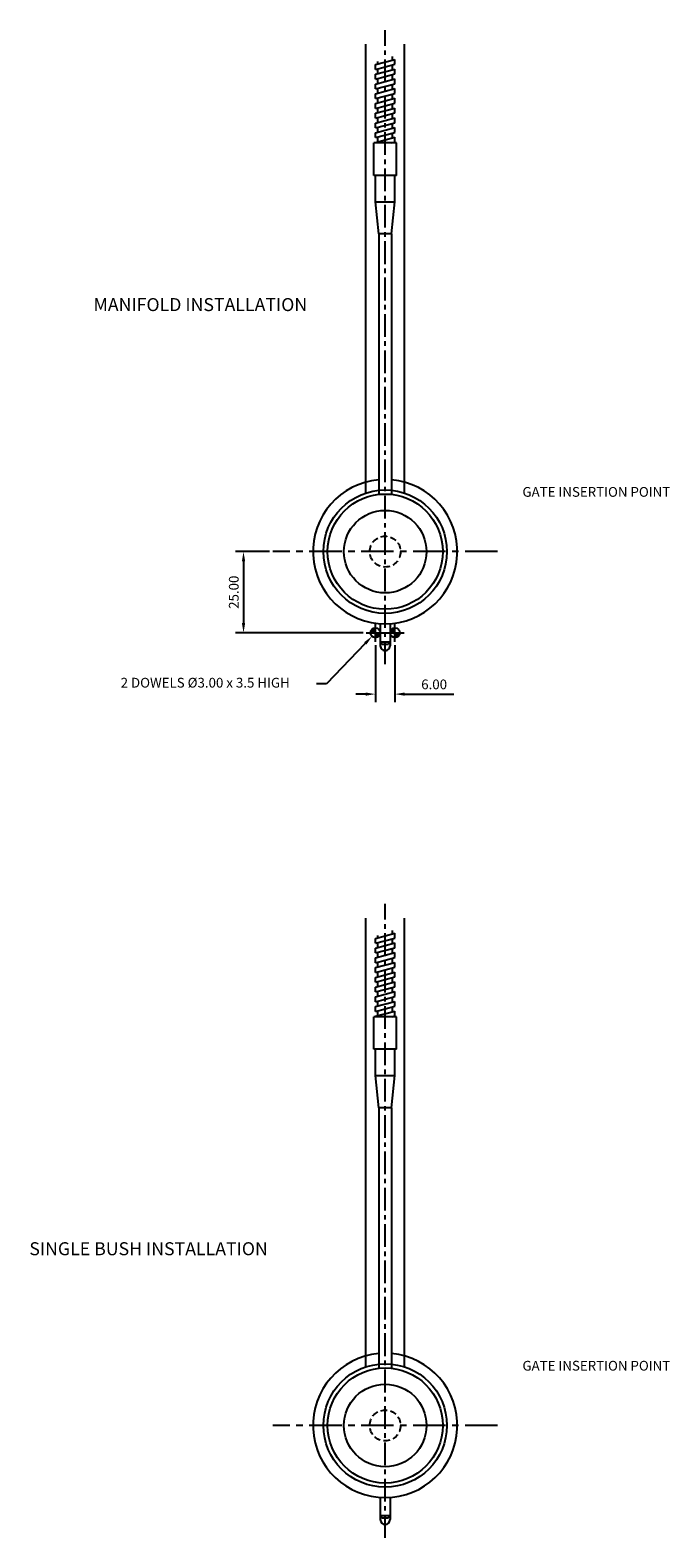
# Model space of a CAD drawing. Extents: x 390 to 988, y 242 to 748.
# Drawn here: x 390 to 587, y 283 to 748 of the extents above; entities that cross this region are included whole.
import ezdxf

# ---------------------------------------------------------------- set-up
doc = ezdxf.new("R2010")
doc.units = 0
doc.header["$LTSCALE"] = 8
doc.header["$MEASUREMENT"] = 0
doc.header["$PDMODE"] = 3
doc.linetypes.add('CENTER', pattern=[2, 1.25, -0.25, 0.25, -0.25])
doc.linetypes.add('HIDDEN', pattern=[0.375, 0.25, -0.125])
doc.layers.get('0').update_dxf_attribs({"linetype": 'CONTINUOUS'})
doc.layers.get('DEFPOINTS').update_dxf_attribs({"linetype": 'CONTINUOUS'})
for name, color, linetype in [('CENTRE', 3, 'CENTER'), ('DIMS', 4, 'CONTINUOUS'), ('M01', 1, 'CONTINUOUS'), ('M03', 2, 'HIDDEN'), ('M04', 7, 'CONTINUOUS'), ('TEXT', 2, 'CONTINUOUS')]:
    doc.layers.add(name, color=color, linetype=linetype)
doc.styles.get("Standard").update_dxf_attribs({"font": 'SIMPLEX'})
doc.dimstyles.new('DIM1', dxfattribs={"dimtxt": 3, "dimasz": 3, "dimexe": 2.5, "dimexo": 1, "dimgap": 1.5, "dimtad": 3, "dimlfac": 0.2, "dimrnd": 0.01, "dimzin": 1, "dimtxsty": 'STANDARD', "dimcen": -1.7, "dimdle": 1.25, "dimclrd": 4, "dimclre": 4, "dimclrt": 2, "dimazin": 3, "dimtp": 0.05, "dimtfac": 0.7, "dimtofl": 0, "dimtmove": 0, "dimatfit": 3, "dimtvp": 1.5, "dimtolj": 1, "dimtzin": 1})

# ---------------------------------------------------------------- blocks, each defined once
blk = doc.blocks.new('*D5')
at = {"color": 4, "linetype": 'BYBLOCK'}
for p, q in [((587.674268, 660.91071), (577.184191, 660.91071)), ((579.684191, 657.91071), (579.684191, 638.91071)), ((616.482038, 635.91071), (577.184191, 635.91071))]:
    blk.add_line(p, q, dxfattribs=at)
for points in [[(579.184191, 657.91071), (580.184191, 657.91071), (579.684191, 660.91071)], [(579.184191, 638.91071), (580.184191, 638.91071), (579.684191, 635.91071)]]:
    blk.add_solid(points, dxfattribs=at)
at = {"layer": 'DEFPOINTS', "color": 0, "linetype": 'BYBLOCK'}
for p in [(588.674268, 660.91071), (579.684191, 635.91071), (617.482038, 635.91071)]:
    blk.add_point(p, dxfattribs=at)
at = {"color": 2, "linetype": 'BYBLOCK', "insert": (576.684191, 648.41071), "char_height": 3, "attachment_point": 5, "rotation": 90}
blk.add_mtext('\\A1;25.00', dxfattribs=at)
blk = doc.blocks.new('*D4')
at = {"color": 4, "linetype": 'BYBLOCK'}
for p, q in [((496.357401, 563.606613), (496.357401, 546.036368)), ((502.357401, 563.606613), (502.357401, 546.036368)), ((493.357401, 548.536368), (490.357401, 548.536368)), ((505.357401, 548.536368), (520.500258, 548.536368))]:
    blk.add_line(p, q, dxfattribs=at)
for points in [[(493.357401, 549.036368), (493.357401, 548.036368), (496.357401, 548.536368)], [(505.357401, 549.036368), (505.357401, 548.036368), (502.357401, 548.536368)]]:
    blk.add_solid(points, dxfattribs=at)
at = {"layer": 'DEFPOINTS', "color": 0, "linetype": 'BYBLOCK'}
for p in [(496.357401, 564.606613), (502.357401, 564.606613), (502.357401, 548.536368)]:
    blk.add_point(p, dxfattribs=at)
at = {"color": 2, "linetype": 'BYBLOCK', "insert": (514.42883, 551.536368), "char_height": 3, "attachment_point": 5}
blk.add_mtext('\\A1;6.00', dxfattribs=at)

msp = doc.modelspace()

# ---------------------------------------------------------------- linework, layer by layer
at = {"color": 4, "linetype": 'BYBLOCK'}
for p, q in [((493.21841, 558.858893), (481.225026, 546.356398)), ((481.225026, 546.356398), (478.225026, 546.356398))]:
    msp.add_line(p, q, dxfattribs=at)
msp.add_solid([(492.857587, 559.205023), (493.579234, 558.512762), (495.295194, 561.023834)], dxfattribs=at)
at = {"layer": 'CENTRE', "ltscale": 0.7}
for p, q in [((499.333585, 552.493207), (499.333585, 747.720795)), ((499.333585, 283.368581), (499.333585, 478.596168))]:
    msp.add_line(p, q, dxfattribs=at)
at = {"layer": 'CENTRE'}
for p, q in [((533.946683, 587.106305), (464.720488, 587.106305)), ((533.946683, 317.981678), (464.720488, 317.981678))]:
    msp.add_line(p, q, dxfattribs=at)
at = {"layer": 'DEFPOINTS', "color": 0, "linetype": 'BYBLOCK'}
msp.add_point((495.295194, 561.023834), dxfattribs=at)
at = {"layer": 'DIMS', "color": 4}
for p, q in [((493.528257, 562.106305), (499.138913, 562.106305)), ((496.333585, 559.300977), (496.333585, 564.911633)), ((499.528257, 562.106305), (505.138913, 562.106305)), ((502.333585, 559.300977), (502.333585, 564.911633))]:
    msp.add_line(p, q, dxfattribs=at)
at = {"layer": 'M01'}
for p, q in [((496.333585, 737.119919), (502.333585, 738.727614)), ((501.583585, 738.526652), (501.583585, 739.563154)), ((502.333585, 737.227614), (502.333585, 738.727614)), ((496.333585, 735.619919), (502.333585, 737.227614)), ((496.333585, 735.619919), (496.333585, 737.119919)), ((496.333585, 734.119919), (502.333585, 735.727614)), ((496.333585, 732.619919), (502.333585, 734.227614)), ((496.333585, 732.619919), (496.333585, 734.119919)), ((497.083585, 737.320881), (497.083585, 738.058162)), ((497.083585, 734.320881), (497.083585, 735.820881)), ((501.583585, 735.526652), (501.583585, 737.026652)), ((501.583585, 732.526652), (501.583585, 734.026652)), ((502.333585, 734.227614), (502.333585, 735.727614)), ((496.333585, 731.119919), (502.333585, 732.727614)), ((496.333585, 729.619919), (502.333585, 731.227614)), ((496.333585, 729.619919), (496.333585, 731.119919)), ((496.333585, 728.119919), (502.333585, 729.727614)), ((497.083585, 731.320881), (497.083585, 732.820881)), ((497.083585, 728.320881), (497.083585, 729.820881)), ((501.583585, 729.526652), (501.583585, 731.026652)), ((502.333585, 731.227614), (502.333585, 732.727614)), ((502.333585, 728.227614), (502.333585, 729.727614)), ((496.333585, 726.619919), (502.333585, 728.227614)), ((496.333585, 726.619919), (496.333585, 728.119919)), ((496.333585, 725.119919), (502.333585, 726.727614)), ((496.333585, 723.619919), (502.333585, 725.227614)), ((496.333585, 723.619919), (496.333585, 725.119919)), ((497.083585, 725.320881), (497.083585, 726.820881)), ((501.583585, 726.526652), (501.583585, 728.026652)), ((501.583585, 723.526652), (501.583585, 725.026652)), ((502.333585, 725.227614), (502.333585, 726.727614)), ((496.333585, 722.119919), (502.333585, 723.727614)), ((496.333585, 720.619919), (502.333585, 722.227614)), ((496.333585, 720.619919), (496.333585, 722.119919)), ((496.333585, 719.119919), (502.333585, 720.727614)), ((497.083585, 722.320881), (497.083585, 723.820881)), ((497.083585, 719.320881), (497.083585, 720.820881)), ((501.583585, 720.526652), (501.583585, 722.026652)), ((502.333585, 722.227614), (502.333585, 723.727614)), ((502.333585, 719.227614), (502.333585, 720.727614)), ((496.333585, 717.619919), (502.333585, 719.227614)), ((496.333585, 717.619919), (496.333585, 719.119919)), ((496.333585, 716.119919), (502.333585, 717.727614)), ((496.333585, 714.619919), (502.333585, 716.227614)), ((496.333585, 714.619919), (496.333585, 716.119919)), ((497.083585, 716.320881), (497.083585, 717.820881)), ((501.583585, 717.526652), (501.583585, 719.026652)), ((501.583585, 714.526652), (501.583585, 716.026652)), ((502.333585, 716.227614), (502.333585, 717.727614)), ((495.833585, 702.9705), (495.833585, 712.9705)), ((502.833585, 712.9705), (495.833585, 712.9705)), ((496.333585, 713.119919), (502.333585, 714.727614)), ((496.333585, 712.9705), (496.333585, 713.119919)), ((497.083585, 713.320881), (497.083585, 714.820881)), ((501.374022, 712.9705), (502.333585, 713.227614)), ((501.583585, 712.9705), (501.583585, 713.026652)), ((502.333585, 713.227614), (502.333585, 714.727614)), ((502.833585, 702.9705), (502.833585, 712.9705)), ((502.833585, 702.9705), (495.833585, 702.9705)), ((496.333585, 694.895243), (496.333585, 702.9705)), ((502.333585, 694.895243), (502.333585, 702.9705)), ((496.333585, 694.895243), (502.333585, 694.895243)), ((497.333585, 684.9705), (496.333585, 694.895243)), ((501.323585, 684.9705), (502.333585, 694.895243)), ((497.333585, 684.9705), (497.333585, 604.743269)), ((501.323585, 684.9705), (497.333585, 684.9705)), ((501.323585, 684.9705), (501.323585, 604.7444)), ((497.833585, 564.931981), (497.833585, 559.356305)), ((500.833585, 564.931981), (500.833585, 559.356305)), ((497.833585, 559.356305), (498.266598, 558.606305)), ((497.833585, 559.356305), (500.833585, 559.356305)), ((498.266598, 558.606305), (500.400573, 558.606305)), ((500.833585, 559.356305), (500.400573, 558.606305)), ((496.333585, 467.995293), (502.333585, 469.602988)), ((501.583585, 469.402026), (501.583585, 470.438528)), ((502.333585, 468.102988), (502.333585, 469.602988)), ((496.333585, 466.495293), (502.333585, 468.102988)), ((496.333585, 466.495293), (496.333585, 467.995293)), ((496.333585, 464.995293), (502.333585, 466.602988)), ((496.333585, 463.495293), (502.333585, 465.102988)), ((496.333585, 463.495293), (496.333585, 464.995293)), ((497.083585, 468.196255), (497.083585, 468.933536)), ((497.083585, 465.196255), (497.083585, 466.696255)), ((501.583585, 466.402026), (501.583585, 467.902026)), ((501.583585, 463.402026), (501.583585, 464.902026)), ((502.333585, 465.102988), (502.333585, 466.602988)), ((496.333585, 461.995293), (502.333585, 463.602988)), ((496.333585, 460.495293), (502.333585, 462.102988)), ((496.333585, 460.495293), (496.333585, 461.995293)), ((496.333585, 458.995293), (502.333585, 460.602988)), ((497.083585, 462.196255), (497.083585, 463.696255)), ((497.083585, 459.196255), (497.083585, 460.696255)), ((501.583585, 460.402026), (501.583585, 461.902026)), ((502.333585, 462.102988), (502.333585, 463.602988)), ((502.333585, 459.102988), (502.333585, 460.602988)), ((496.333585, 457.495293), (502.333585, 459.102988)), ((496.333585, 457.495293), (496.333585, 458.995293)), ((496.333585, 455.995293), (502.333585, 457.602988)), ((496.333585, 454.495293), (502.333585, 456.102988)), ((496.333585, 454.495293), (496.333585, 455.995293)), ((497.083585, 456.196255), (497.083585, 457.696255)), ((501.583585, 457.402026), (501.583585, 458.902026)), ((501.583585, 454.402026), (501.583585, 455.902026)), ((502.333585, 456.102988), (502.333585, 457.602988)), ((496.333585, 452.995293), (502.333585, 454.602988)), ((496.333585, 451.495293), (502.333585, 453.102988)), ((496.333585, 451.495293), (496.333585, 452.995293)), ((496.333585, 449.995293), (502.333585, 451.602988)), ((497.083585, 453.196255), (497.083585, 454.696255)), ((497.083585, 450.196255), (497.083585, 451.696255)), ((501.583585, 451.402026), (501.583585, 452.902026)), ((502.333585, 453.102988), (502.333585, 454.602988)), ((502.333585, 450.102988), (502.333585, 451.602988)), ((496.333585, 448.495293), (502.333585, 450.102988)), ((496.333585, 448.495293), (496.333585, 449.995293)), ((496.333585, 446.995293), (502.333585, 448.602988)), ((496.333585, 445.495293), (502.333585, 447.102988)), ((496.333585, 445.495293), (496.333585, 446.995293)), ((497.083585, 447.196255), (497.083585, 448.696255)), ((501.583585, 448.402026), (501.583585, 449.902026)), ((501.583585, 445.402026), (501.583585, 446.902026)), ((502.333585, 447.102988), (502.333585, 448.602988)), ((495.833585, 433.845874), (495.833585, 443.845874)), ((502.833585, 443.845874), (495.833585, 443.845874)), ((496.333585, 443.995293), (502.333585, 445.602988)), ((496.333585, 443.845874), (496.333585, 443.995293)), ((497.083585, 444.196255), (497.083585, 445.696255)), ((501.374022, 443.845874), (502.333585, 444.102988)), ((501.583585, 443.845874), (501.583585, 443.902026)), ((502.333585, 444.102988), (502.333585, 445.602988)), ((502.833585, 433.845874), (502.833585, 443.845874)), ((502.833585, 433.845874), (495.833585, 433.845874)), ((496.333585, 425.770617), (496.333585, 433.845874)), ((502.333585, 425.770617), (502.333585, 433.845874)), ((496.333585, 425.770617), (502.333585, 425.770617)), ((497.333585, 415.845874), (496.333585, 425.770617)), ((501.323585, 415.845874), (502.333585, 425.770617)), ((497.333585, 415.845874), (497.333585, 335.618642)), ((501.323585, 415.845874), (497.333585, 415.845874)), ((501.323585, 415.845874), (501.323585, 335.619774)), ((497.833585, 295.807355), (497.833585, 290.231678)), ((500.833585, 295.807355), (500.833585, 290.231678)), ((497.833585, 290.231678), (498.266598, 289.481678)), ((497.833585, 290.231678), (500.833585, 290.231678)), ((498.266598, 289.481678), (500.400573, 289.481678)), ((500.833585, 290.231678), (500.400573, 289.481678))]:
    msp.add_line(p, q, dxfattribs=at)
at = {"layer": 'M01', "const_width": 1.5}
for points in [[(496.333585, 562.856305, 0.414214), (495.583585, 562.106305)], [(496.333585, 561.356305, 0.414214), (497.083585, 562.106305)], [(502.333585, 562.856305, 0.414214), (501.583585, 562.106305)], [(502.333585, 561.356305, 0.414214), (503.083585, 562.106305)]]:
    msp.add_lwpolyline(points, format="xyb", dxfattribs=at)
at = {"layer": 'M01'}
for centre, radius in [((499.333585, 587.106305), 17.75), ((499.333585, 587.106305), 12.7), ((496.333585, 562.106305), 1.5), ((502.333585, 562.106305), 1.5), ((499.333585, 317.981678), 17.75), ((499.333585, 317.981678), 12.7)]:
    msp.add_circle(centre, radius, dxfattribs=at)
for centre in [(499.333585, 587.106305), (499.333585, 317.981678)]:
    msp.add_arc(centre, 22.225, 95.16296, 84.862924, dxfattribs=at)
at = {"layer": 'M03'}
for centre in [(499.333585, 587.106305), (499.333585, 317.981678)]:
    msp.add_circle(centre, 4.75, dxfattribs=at)
at = {"layer": 'M04', "ltscale": 0.7}
for p, q in [((493.333585, 605.134061), (493.333585, 743.364122)), ((505.333585, 605.134061), (505.333585, 743.364122)), ((493.333585, 336.009435), (493.333585, 474.239496)), ((505.333585, 336.009435), (505.333585, 474.239496))]:
    msp.add_line(p, q, dxfattribs=at)
at = {"layer": 'M04'}
for p, q in [((497.833585, 559.356305), (497.833585, 558.106305)), ((500.833585, 559.356305), (500.833585, 558.106305)), ((497.833585, 290.231678), (497.833585, 288.981678)), ((500.833585, 290.231678), (500.833585, 288.981678))]:
    msp.add_line(p, q, dxfattribs=at)
for centre in [(499.333585, 587.106305), (499.333585, 317.981678)]:
    msp.add_circle(centre, 19, dxfattribs=at)
for centre in [(499.333585, 558.106305), (499.333585, 288.981678)]:
    msp.add_arc(centre, 1.5, 180, 0, dxfattribs=at)

# ---------------------------------------------------------------- texts
at = {"color": 2, "linetype": 'BYBLOCK', "char_height": 3, "attachment_point": 5}
for s, insert in [('GATE INSERTION POINT', (564.339216, 605.11611)), ('2 DOWELS %%C3.00 x 3.5 HIGH', (443.93743, 546.356398)), ('GATE INSERTION POINT', (564.339216, 335.991484))]:
    msp.add_mtext(s, dxfattribs=dict(at, insert=insert))
at = {"layer": 'TEXT'}
for s, p in [('%%UMANIFOLD INSTALLATION', (409.542856, 661.195334)), ('%%USINGLE BUSH INSTALLATION', (389.791565, 370.413563))]:
    msp.add_text(s, height=4, dxfattribs=at).set_placement(p)

# ---------------------------------------------------------------- dimensions: what is measured, and where the dimension line sits
at = {"layer": 'DIMS'}
dim = msp.add_linear_dim(base=(455.73041, 562.106305), p1=(464.720488, 587.106305), p2=(493.528257, 562.106305), angle=90, dimstyle='DIM1', override={"dimlfac": 1}, dxfattribs=at)
dim.commit()
dim.dimension.update_dxf_attribs({"geometry": '*D5', "text_midpoint": (452.73041, 574.606305), "insert": (-123.953781, -73.804406)})
dim = msp.add_linear_dim(base=(502.333585, 543.230732), p1=(496.333585, 559.300977), p2=(502.333585, 559.300977), dimstyle='DIM1', override={"dimlfac": 1}, dxfattribs=at)
dim.commit()
dim.dimension.update_dxf_attribs({"geometry": '*D4', "text_midpoint": (514.405014, 546.230732), "insert": (-0.023816, -5.305636)})

doc.saveas('drawing.dxf')
